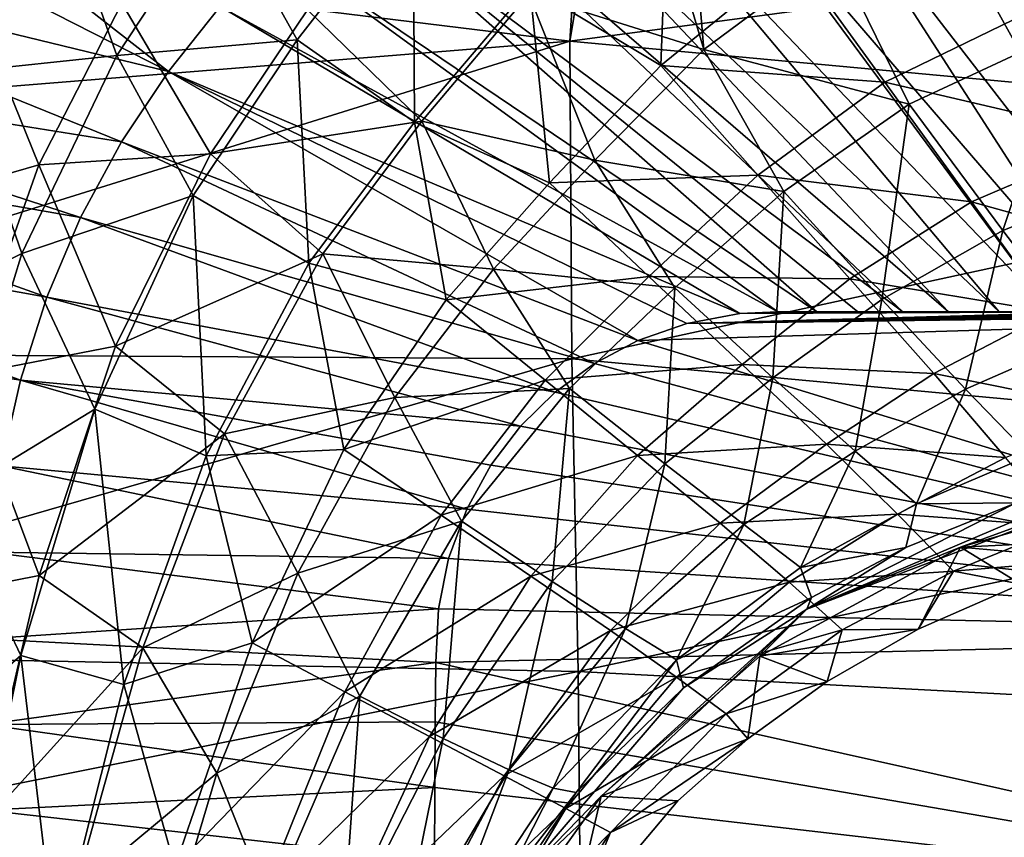
# Model space of a CAD drawing. Units: millimetres. Extents: x -184 to 184, y -434 to 37.
# Drawn here: x -140 to -53, y -120 to -47 of the extents above; entities that cross this region are included whole.
import ezdxf

# ---------------------------------------------------------------- set-up
doc = ezdxf.new("R2010")
doc.units = ezdxf.units.MM
doc.header["$LTSCALE"] = 65.185185
for name, color, linetype in [('130', 7, 'CONTINUOUS'), ('131', 7, 'CONTINUOUS'), ('134', 7, 'CONTINUOUS'), ('185', 7, 'CONTINUOUS'), ('187', 7, 'CONTINUOUS'), ('192', 7, 'CONTINUOUS'), ('55', 7, 'CONTINUOUS')]:
    doc.layers.add(name, color=color, linetype=linetype)

msp = doc.modelspace()

# ---------------------------------------------------------------- linework, layer by layer
at = {"layer": '130', "linetype": 'Continuous'}
for points in [[(-36.219, -86.345, -3.095), (-56.579, -93.792, -3.5), (-70.21, -99.295, -3.095), (-36.219, -86.345, -3.095)], [(-36.219, -86.345, -3.095), (-70.21, -99.295, -3.095), (-40.133, -86.475, -1.984), (-36.219, -86.345, -3.095)], [(-40.133, -86.475, -1.984), (-70.21, -99.295, -3.095), (-51.63, -89.842, -1.994), (-40.133, -86.475, -1.984)], [(-32.536, -86.841, -3.5), (-56.579, -93.792, -3.5), (-36.219, -86.345, -3.095), (-32.536, -86.841, -3.5)], [(-51.63, -89.842, -1.994), (-70.21, -99.295, -3.095), (-61.424, -93.816, -2.057), (-51.63, -89.842, -1.994)], [(-56.579, -93.792, -3.5), (-74.395, -103.46, -3.5), (-70.21, -99.295, -3.095), (-56.579, -93.792, -3.5)], [(-61.424, -93.816, -2.057), (-70.21, -99.295, -3.095), (-69.814, -98.257, -2.142), (-61.424, -93.816, -2.057)], [(-69.814, -98.257, -2.142), (-70.21, -99.295, -3.095), (-81.142, -106.264, -2.217), (-69.814, -98.257, -2.142)], [(-70.21, -99.295, -3.095), (-88.454, -115.878, -3.5), (-96.599, -124.253, -3.095), (-70.21, -99.295, -3.095)], [(-70.21, -99.295, -3.095), (-96.599, -124.253, -3.095), (-81.142, -106.264, -2.217), (-70.21, -99.295, -3.095)], [(-74.395, -103.46, -3.5), (-88.454, -115.878, -3.5), (-70.21, -99.295, -3.095), (-74.395, -103.46, -3.5)], [(-81.142, -106.264, -2.217), (-96.599, -124.253, -3.095), (-90.68, -115.552, -2.215), (-81.142, -106.264, -2.217)], [(-88.454, -115.878, -3.5), (-99.903, -131.829, -3.5), (-96.599, -124.253, -3.095), (-88.454, -115.878, -3.5)], [(-90.68, -115.552, -2.215), (-96.599, -124.253, -3.095), (-97.136, -123.853, -2.196), (-90.68, -115.552, -2.215)]]:
    msp.add_3dface(points, dxfattribs=at)
at = {"layer": '131', "linetype": 'Continuous'}
for points in [[(-84.045, -33.695, 20.865), (-79.356, -49.607, 17.756), (-94.884, -44.703, 18.725), (-84.045, -33.695, 20.865)], [(-80.692, -33.646, 20.835), (-79.356, -49.607, 17.756), (-84.045, -33.695, 20.865), (-80.692, -33.646, 20.835)], [(-67.74, -40.979, 19.172), (-79.356, -49.607, 17.756), (-80.692, -33.646, 20.835), (-67.74, -40.979, 19.172)], [(-67.74, -40.979, 19.172), (-51.25, -33.406, 20.348), (-46.901, -47.825, 17.34), (-67.74, -40.979, 19.172)], [(-79.356, -49.607, 17.756), (-67.74, -40.979, 19.172), (-61.122, -54.473, 16.31), (-79.356, -49.607, 17.756)], [(-67.74, -40.979, 19.172), (-46.901, -47.825, 17.34), (-61.122, -54.473, 16.31), (-67.74, -40.979, 19.172)], [(-152.801, -64.006, 13.351), (-145.011, -43.425, 16.975), (-138.359, -59.849, 14.522), (-152.801, -64.006, 13.351)], [(-138.359, -59.849, 14.522), (-145.011, -43.425, 16.975), (-130.981, -45.481, 17.343), (-138.359, -59.849, 14.522)], [(-94.884, -44.703, 18.725), (-104.368, -55.973, 16.528), (-114.514, -46.097, 17.986), (-94.884, -44.703, 18.725)], [(-94.884, -44.703, 18.725), (-89.01, -59.443, 15.971), (-104.368, -55.973, 16.528), (-94.884, -44.703, 18.725)], [(-79.356, -49.607, 17.756), (-89.01, -59.443, 15.971), (-94.884, -44.703, 18.725), (-79.356, -49.607, 17.756)], [(-138.359, -59.849, 14.522), (-130.981, -45.481, 17.343), (-123.137, -58.883, 15.412), (-138.359, -59.849, 14.522)], [(-130.981, -45.481, 17.343), (-114.514, -46.097, 17.986), (-123.137, -58.883, 15.412), (-130.981, -45.481, 17.343)], [(-114.514, -46.097, 17.986), (-104.368, -55.973, 16.528), (-123.137, -58.883, 15.412), (-114.514, -46.097, 17.986)], [(-46.901, -47.825, 17.34), (-52.835, -65.663, 13.432), (-61.122, -54.473, 16.31), (-46.901, -47.825, 17.34)], [(-39.824, -60.567, 14.33), (-52.835, -65.663, 13.432), (-46.901, -47.825, 17.34), (-39.824, -60.567, 14.33)], [(-89.01, -59.443, 15.971), (-79.356, -49.607, 17.756), (-72.246, -62.221, 15.003), (-89.01, -59.443, 15.971)], [(-79.356, -49.607, 17.756), (-61.122, -54.473, 16.31), (-72.246, -62.221, 15.003), (-79.356, -49.607, 17.756)], [(-61.122, -54.473, 16.31), (-63.565, -71.793, 12.272), (-72.246, -62.221, 15.003), (-61.122, -54.473, 16.31)], [(-52.835, -65.663, 13.432), (-63.565, -71.793, 12.272), (-61.122, -54.473, 16.31), (-52.835, -65.663, 13.432)], [(-104.368, -55.973, 16.528), (-113.149, -67.748, 14.447), (-123.137, -58.883, 15.412), (-104.368, -55.973, 16.528)], [(-104.368, -55.973, 16.528), (-98.003, -69.109, 14.303), (-113.149, -67.748, 14.447), (-104.368, -55.973, 16.528)], [(-89.01, -59.443, 15.971), (-98.003, -69.109, 14.303), (-104.368, -55.973, 16.528), (-89.01, -59.443, 15.971)], [(-138.359, -59.849, 14.522), (-123.137, -58.883, 15.412), (-131.55, -75.955, 12.873), (-138.359, -59.849, 14.522)], [(-123.137, -58.883, 15.412), (-113.149, -67.748, 14.447), (-131.55, -75.955, 12.873), (-123.137, -58.883, 15.412)], [(-144.982, -78.552, 12.207), (-152.801, -64.006, 13.351), (-138.359, -59.849, 14.522), (-144.982, -78.552, 12.207)], [(-144.982, -78.552, 12.207), (-138.359, -59.849, 14.522), (-131.55, -75.955, 12.873), (-144.982, -78.552, 12.207)], [(-98.003, -69.109, 14.303), (-89.01, -59.443, 15.971), (-81.931, -70.775, 13.476), (-98.003, -69.109, 14.303)], [(-89.01, -59.443, 15.971), (-72.246, -62.221, 15.003), (-81.931, -70.775, 13.476), (-89.01, -59.443, 15.971)], [(-39.824, -60.567, 14.33), (-45.603, -75.132, 9.961), (-52.835, -65.663, 13.432), (-39.824, -60.567, 14.33)], [(-72.246, -62.221, 15.003), (-73.231, -78.76, 10.911), (-81.931, -70.775, 13.476), (-72.246, -62.221, 15.003)], [(-63.565, -71.793, 12.272), (-73.231, -78.76, 10.911), (-72.246, -62.221, 15.003), (-63.565, -71.793, 12.272)], [(-52.835, -65.663, 13.432), (-56.142, -79.764, 8.936), (-63.565, -71.793, 12.272), (-52.835, -65.663, 13.432)], [(-45.603, -75.132, 9.961), (-56.142, -79.764, 8.936), (-52.835, -65.663, 13.432), (-45.603, -75.132, 9.961)], [(-113.149, -67.748, 14.447), (-121.879, -83.727, 12.362), (-131.55, -75.955, 12.873), (-113.149, -67.748, 14.447)], [(-113.149, -67.748, 14.447), (-106.777, -80.497, 12.606), (-121.879, -83.727, 12.362), (-113.149, -67.748, 14.447)], [(-98.003, -69.109, 14.303), (-106.777, -80.497, 12.606), (-113.149, -67.748, 14.447), (-98.003, -69.109, 14.303)], [(-106.777, -80.497, 12.606), (-98.003, -69.109, 14.303), (-91.285, -79.691, 12.014), (-106.777, -80.497, 12.606)], [(-98.003, -69.109, 14.303), (-81.931, -70.775, 13.476), (-91.285, -79.691, 12.014), (-98.003, -69.109, 14.303)], [(-81.931, -70.775, 13.476), (-82.811, -86.4, 9.574), (-91.285, -79.691, 12.014), (-81.931, -70.775, 13.476)], [(-73.231, -78.76, 10.911), (-82.811, -86.4, 9.574), (-81.931, -70.775, 13.476), (-73.231, -78.76, 10.911)], [(-63.565, -71.793, 12.272), (-65.912, -85.266, 7.731), (-73.231, -78.76, 10.911), (-63.565, -71.793, 12.272)], [(-56.142, -79.764, 8.936), (-65.912, -85.266, 7.731), (-63.565, -71.793, 12.272), (-56.142, -79.764, 8.936)], [(-144.982, -78.552, 12.207), (-131.55, -75.955, 12.873), (-138.321, -96.306, 11.346), (-144.982, -78.552, 12.207)], [(-131.55, -75.955, 12.873), (-121.879, -83.727, 12.362), (-138.321, -96.306, 11.346), (-131.55, -75.955, 12.873)], [(-45.603, -75.132, 9.961), (-50.426, -85.654, 4.343), (-56.142, -79.764, 8.936), (-45.603, -75.132, 9.961)], [(-149.729, -98.542, 11.037), (-144.982, -78.552, 12.207), (-138.321, -96.306, 11.346), (-149.729, -98.542, 11.037)], [(-73.231, -78.76, 10.911), (-75.806, -91.787, 6.493), (-82.811, -86.4, 9.574), (-73.231, -78.76, 10.911)], [(-65.912, -85.266, 7.731), (-75.806, -91.787, 6.493), (-73.231, -78.76, 10.911), (-65.912, -85.266, 7.731)], [(-106.777, -80.497, 12.606), (-91.285, -79.691, 12.014), (-100.855, -91.491, 10.455), (-106.777, -80.497, 12.606)], [(-91.285, -79.691, 12.014), (-92.807, -96.823, 8.155), (-100.855, -91.491, 10.455), (-91.285, -79.691, 12.014)], [(-82.811, -86.4, 9.574), (-92.807, -96.823, 8.155), (-91.285, -79.691, 12.014), (-82.811, -86.4, 9.574)], [(-56.142, -79.764, 8.936), (-60.483, -89.952, 3.462), (-65.912, -85.266, 7.731), (-56.142, -79.764, 8.936)], [(-50.426, -85.654, 4.343), (-60.483, -89.952, 3.462), (-56.142, -79.764, 8.936), (-50.426, -85.654, 4.343)], [(-106.777, -80.497, 12.606), (-115.365, -96.095, 11.077), (-121.879, -83.727, 12.362), (-106.777, -80.497, 12.606)], [(-115.365, -96.095, 11.077), (-106.777, -80.497, 12.606), (-100.855, -91.491, 10.455), (-115.365, -96.095, 11.077)], [(-121.879, -83.727, 12.362), (-129.139, -102.727, 11.12), (-138.321, -96.306, 11.346), (-121.879, -83.727, 12.362)], [(-121.879, -83.727, 12.362), (-115.365, -96.095, 11.077), (-129.139, -102.727, 11.12), (-121.879, -83.727, 12.362)], [(-65.912, -85.266, 7.731), (-70.785, -95.587, 2.469), (-75.806, -91.787, 6.493), (-65.912, -85.266, 7.731)], [(-60.483, -89.952, 3.462), (-70.785, -95.587, 2.469), (-65.912, -85.266, 7.731), (-60.483, -89.952, 3.462)], [(-82.811, -86.4, 9.574), (-86.291, -101.002, 5.203), (-92.807, -96.823, 8.155), (-82.811, -86.4, 9.574)], [(-75.806, -91.787, 6.493), (-86.291, -101.002, 5.203), (-82.811, -86.4, 9.574), (-75.806, -91.787, 6.493)], [(-50.426, -85.654, 4.343), (-51.63, -89.842, -1.994), (-60.483, -89.952, 3.462), (-50.426, -85.654, 4.343)], [(-60.483, -89.952, 3.462), (-61.424, -93.816, -2.057), (-70.785, -95.587, 2.469), (-60.483, -89.952, 3.462)], [(-51.63, -89.842, -1.994), (-61.424, -93.816, -2.057), (-60.483, -89.952, 3.462), (-51.63, -89.842, -1.994)], [(-115.365, -96.095, 11.077), (-100.855, -91.491, 10.455), (-109.878, -107.011, 9.27), (-115.365, -96.095, 11.077)], [(-100.855, -91.491, 10.455), (-102.476, -110.765, 7.065), (-109.878, -107.011, 9.27), (-100.855, -91.491, 10.455)], [(-92.807, -96.823, 8.155), (-102.476, -110.765, 7.065), (-100.855, -91.491, 10.455), (-92.807, -96.823, 8.155)], [(-75.806, -91.787, 6.493), (-81.764, -103.778, 1.492), (-86.291, -101.002, 5.203), (-75.806, -91.787, 6.493)], [(-70.785, -95.587, 2.469), (-81.764, -103.778, 1.492), (-75.806, -91.787, 6.493), (-70.785, -95.587, 2.469)], [(-61.424, -93.816, -2.057), (-69.814, -98.257, -2.142), (-70.785, -95.587, 2.469), (-61.424, -93.816, -2.057)], [(-115.365, -96.095, 11.077), (-122.57, -113.86, 10.228), (-129.139, -102.727, 11.12), (-115.365, -96.095, 11.077)], [(-122.57, -113.86, 10.228), (-115.365, -96.095, 11.077), (-109.878, -107.011, 9.27), (-122.57, -113.86, 10.228)], [(-70.785, -95.587, 2.469), (-69.814, -98.257, -2.142), (-81.764, -103.778, 1.492), (-70.785, -95.587, 2.469)], [(-149.729, -98.542, 11.037), (-138.321, -96.306, 11.346), (-143.55, -118.657, 10.767), (-149.729, -98.542, 11.037)], [(-138.321, -96.306, 11.346), (-129.139, -102.727, 11.12), (-143.55, -118.657, 10.767), (-138.321, -96.306, 11.346)], [(-92.807, -96.823, 8.155), (-96.63, -113.555, 4.241), (-102.476, -110.765, 7.065), (-92.807, -96.823, 8.155)], [(-86.291, -101.002, 5.203), (-96.63, -113.555, 4.241), (-92.807, -96.823, 8.155), (-86.291, -101.002, 5.203)], [(-69.814, -98.257, -2.142), (-81.142, -106.264, -2.217), (-81.764, -103.778, 1.492), (-69.814, -98.257, -2.142)], [(-86.291, -101.002, 5.203), (-92.729, -115.181, 0.872), (-96.63, -113.555, 4.241), (-86.291, -101.002, 5.203)], [(-81.764, -103.778, 1.492), (-92.729, -115.181, 0.872), (-86.291, -101.002, 5.203), (-81.764, -103.778, 1.492)], [(-129.139, -102.727, 11.12), (-135.188, -124.354, 10.577), (-143.55, -118.657, 10.767), (-129.139, -102.727, 11.12)], [(-129.139, -102.727, 11.12), (-122.57, -113.86, 10.228), (-135.188, -124.354, 10.577), (-129.139, -102.727, 11.12)], [(-81.764, -103.778, 1.492), (-90.68, -115.552, -2.215), (-92.729, -115.181, 0.872), (-81.764, -103.778, 1.492)], [(-81.142, -106.264, -2.217), (-90.68, -115.552, -2.215), (-81.764, -103.778, 1.492), (-81.142, -106.264, -2.217)], [(-122.57, -113.86, 10.228), (-109.878, -107.011, 9.27), (-117.891, -125.568, 8.588), (-122.57, -113.86, 10.228)], [(-109.878, -107.011, 9.27), (-111.389, -128.202, 6.416), (-117.891, -125.568, 8.588), (-109.878, -107.011, 9.27)], [(-102.476, -110.765, 7.065), (-111.389, -128.202, 6.416), (-109.878, -107.011, 9.27), (-102.476, -110.765, 7.065)], [(-102.476, -110.765, 7.065), (-106.423, -130.116, 3.683), (-111.389, -128.202, 6.416), (-102.476, -110.765, 7.065)], [(-96.63, -113.555, 4.241), (-106.423, -130.116, 3.683), (-102.476, -110.765, 7.065), (-96.63, -113.555, 4.241)], [(-96.63, -113.555, 4.241), (-103.321, -131.162, 0.59), (-106.423, -130.116, 3.683), (-96.63, -113.555, 4.241)], [(-92.729, -115.181, 0.872), (-103.321, -131.162, 0.59), (-96.63, -113.555, 4.241), (-92.729, -115.181, 0.872)], [(-122.57, -113.86, 10.228), (-129.013, -135.517, 9.762), (-135.188, -124.354, 10.577), (-122.57, -113.86, 10.228)], [(-129.013, -135.517, 9.762), (-122.57, -113.86, 10.228), (-117.891, -125.568, 8.588), (-129.013, -135.517, 9.762)], [(-92.729, -115.181, 0.872), (-97.136, -123.853, -2.196), (-103.321, -131.162, 0.59), (-92.729, -115.181, 0.872)], [(-90.68, -115.552, -2.215), (-97.136, -123.853, -2.196), (-92.729, -115.181, 0.872), (-90.68, -115.552, -2.215)], [(-143.55, -118.657, 10.767), (-135.188, -124.354, 10.577), (-147.522, -144.655, 10.673), (-143.55, -118.657, 10.767)]]:
    msp.add_3dface(points, dxfattribs=at)
at = {"layer": '134', "linetype": 'Continuous'}
for points in [[(-94.78, -44.009, 25.477), (-83.179, -51.037, 24.145), (-82.446, -32.044, 27.791), (-94.78, -44.009, 25.477)], [(-83.179, -51.037, 24.145), (-71.341, -41.373, 25.803), (-82.446, -32.044, 27.791), (-83.179, -51.037, 24.145)], [(-145.455, -51.615, 22.054), (-136.78, -35.077, 25.837), (-149.795, -33.871, 25.358), (-145.455, -51.615, 22.054)], [(-145.455, -51.615, 22.054), (-131.43, -50.154, 23.071), (-136.78, -35.077, 25.837), (-145.455, -51.615, 22.054)], [(-131.43, -50.154, 23.071), (-122.348, -36.357, 26.243), (-136.78, -35.077, 25.837), (-131.43, -50.154, 23.071)], [(-115.445, -48.764, 24.07), (-105.146, -35.532, 26.969), (-122.348, -36.357, 26.243), (-115.445, -48.764, 24.07)], [(-115.445, -48.764, 24.07), (-105.021, -56.064, 23.098), (-105.146, -35.532, 26.969), (-115.445, -48.764, 24.07)], [(-105.021, -56.064, 23.098), (-94.78, -44.009, 25.477), (-105.146, -35.532, 26.969), (-105.021, -56.064, 23.098)], [(-131.43, -50.154, 23.071), (-115.445, -48.764, 24.07), (-122.348, -36.357, 26.243), (-131.43, -50.154, 23.071)], [(-83.179, -51.037, 24.145), (-63.295, -52.519, 23.422), (-71.341, -41.373, 25.803), (-83.179, -51.037, 24.145)], [(-63.295, -52.519, 23.422), (-48.802, -45.466, 24.503), (-71.341, -41.373, 25.803), (-63.295, -52.519, 23.422)], [(-105.021, -56.064, 23.098), (-93.036, -61.432, 22.247), (-94.78, -44.009, 25.477), (-105.021, -56.064, 23.098)], [(-93.036, -61.432, 22.247), (-83.179, -51.037, 24.145), (-94.78, -44.009, 25.477), (-93.036, -61.432, 22.247)], [(-63.295, -52.519, 23.422), (-42.266, -57.429, 21.81), (-48.802, -45.466, 24.503), (-63.295, -52.519, 23.422)], [(-124.666, -62.578, 21.359), (-115.445, -48.764, 24.07), (-131.43, -50.154, 23.071), (-124.666, -62.578, 21.359)], [(-124.666, -62.578, 21.359), (-114.404, -68.566, 20.868), (-115.445, -48.764, 24.07), (-124.666, -62.578, 21.359)], [(-114.404, -68.566, 20.868), (-105.021, -56.064, 23.098), (-115.445, -48.764, 24.07), (-114.404, -68.566, 20.868)], [(-139.864, -67.723, 19.983), (-131.43, -50.154, 23.071), (-145.455, -51.615, 22.054), (-139.864, -67.723, 19.983)], [(-139.864, -67.723, 19.983), (-124.666, -62.578, 21.359), (-131.43, -50.154, 23.071), (-139.864, -67.723, 19.983)], [(-93.036, -61.432, 22.247), (-74.563, -60.767, 22.044), (-83.179, -51.037, 24.145), (-93.036, -61.432, 22.247)], [(-74.563, -60.767, 22.044), (-63.295, -52.519, 23.422), (-83.179, -51.037, 24.145), (-74.563, -60.767, 22.044)], [(-153.037, -74.214, 18.834), (-139.864, -67.723, 19.983), (-145.455, -51.615, 22.054), (-153.037, -74.214, 18.834)], [(-74.563, -60.767, 22.044), (-55.604, -63.143, 20.858), (-63.295, -52.519, 23.422), (-74.563, -60.767, 22.044)], [(-55.604, -63.143, 20.858), (-42.266, -57.429, 21.81), (-63.295, -52.519, 23.422), (-55.604, -63.143, 20.858)], [(-114.404, -68.566, 20.868), (-102.225, -71.816, 20.484), (-105.021, -56.064, 23.098), (-114.404, -68.566, 20.868)], [(-102.225, -71.816, 20.484), (-93.036, -61.432, 22.247), (-105.021, -56.064, 23.098), (-102.225, -71.816, 20.484)], [(-55.604, -63.143, 20.858), (-36.169, -68.553, 18.761), (-42.266, -57.429, 21.81), (-55.604, -63.143, 20.858)], [(-84.22, -69.762, 20.447), (-74.563, -60.767, 22.044), (-93.036, -61.432, 22.247), (-84.22, -69.762, 20.447)], [(-84.22, -69.762, 20.447), (-66.398, -69.961, 19.628), (-74.563, -60.767, 22.044), (-84.22, -69.762, 20.447)], [(-66.398, -69.961, 19.628), (-55.604, -63.143, 20.858), (-74.563, -60.767, 22.044), (-66.398, -69.961, 19.628)], [(-102.225, -71.816, 20.484), (-84.22, -69.762, 20.447), (-93.036, -61.432, 22.247), (-102.225, -71.816, 20.484)], [(-133.375, -81.536, 18.849), (-124.666, -62.578, 21.359), (-139.864, -67.723, 19.983), (-133.375, -81.536, 18.849)], [(-133.375, -81.536, 18.849), (-123.501, -85.681, 18.702), (-124.666, -62.578, 21.359), (-133.375, -81.536, 18.849)], [(-123.501, -85.681, 18.702), (-114.404, -68.566, 20.868), (-124.666, -62.578, 21.359), (-123.501, -85.681, 18.702)], [(-66.398, -69.961, 19.628), (-48.51, -72.939, 17.894), (-55.604, -63.143, 20.858), (-66.398, -69.961, 19.628)], [(-48.51, -72.939, 17.894), (-36.169, -68.553, 18.761), (-55.604, -63.143, 20.858), (-48.51, -72.939, 17.894)], [(-146.549, -89.56, 17.976), (-139.864, -67.723, 19.983), (-153.037, -74.214, 18.834), (-146.549, -89.56, 17.976)], [(-146.549, -89.56, 17.976), (-133.375, -81.536, 18.849), (-139.864, -67.723, 19.983), (-146.549, -89.56, 17.976)], [(-123.501, -85.681, 18.702), (-111.285, -85.105, 18.657), (-114.404, -68.566, 20.868), (-123.501, -85.681, 18.702)], [(-111.285, -85.105, 18.657), (-102.225, -71.816, 20.484), (-114.404, -68.566, 20.868), (-111.285, -85.105, 18.657)], [(-93.426, -78.974, 18.94), (-84.22, -69.762, 20.447), (-102.225, -71.816, 20.484), (-93.426, -78.974, 18.94)], [(-93.426, -78.974, 18.94), (-75.941, -77.57, 18.195), (-84.22, -69.762, 20.447), (-93.426, -78.974, 18.94)], [(-75.941, -77.57, 18.195), (-66.398, -69.961, 19.628), (-84.22, -69.762, 20.447), (-75.941, -77.57, 18.195)], [(-75.941, -77.57, 18.195), (-58.952, -78.364, 16.748), (-66.398, -69.961, 19.628), (-75.941, -77.57, 18.195)], [(-58.952, -78.364, 16.748), (-48.51, -72.939, 17.894), (-66.398, -69.961, 19.628), (-58.952, -78.364, 16.748)], [(-111.285, -85.105, 18.657), (-93.426, -78.974, 18.94), (-102.225, -71.816, 20.484), (-111.285, -85.105, 18.657)], [(-58.952, -78.364, 16.748), (-42.35, -81.714, 13.72), (-48.51, -72.939, 17.894), (-58.952, -78.364, 16.748)], [(-85.232, -85.645, 16.814), (-75.941, -77.57, 18.195), (-93.426, -78.974, 18.94), (-85.232, -85.645, 16.814)], [(-85.232, -85.645, 16.814), (-68.466, -84.646, 15.403), (-75.941, -77.57, 18.195), (-85.232, -85.645, 16.814)], [(-68.466, -84.646, 15.403), (-58.952, -78.364, 16.748), (-75.941, -77.57, 18.195), (-68.466, -84.646, 15.403)], [(-68.466, -84.646, 15.403), (-52.591, -85.832, 12.716), (-58.952, -78.364, 16.748), (-68.466, -84.646, 15.403)], [(-52.591, -85.832, 12.716), (-42.35, -81.714, 13.72), (-58.952, -78.364, 16.748), (-52.591, -85.832, 12.716)], [(-102.667, -90.944, 17.351), (-93.426, -78.974, 18.94), (-111.285, -85.105, 18.657), (-102.667, -90.944, 17.351)], [(-102.667, -90.944, 17.351), (-85.232, -85.645, 16.814), (-93.426, -78.974, 18.94), (-102.667, -90.944, 17.351)], [(-139.945, -103.396, 17.58), (-133.375, -81.536, 18.849), (-146.549, -89.56, 17.976), (-139.945, -103.396, 17.58)], [(-139.945, -103.396, 17.58), (-130.801, -105.98, 17.512), (-133.375, -81.536, 18.849), (-139.945, -103.396, 17.58)], [(-130.801, -105.98, 17.512), (-123.501, -85.681, 18.702), (-133.375, -81.536, 18.849), (-130.801, -105.98, 17.512)], [(-77.899, -91.659, 14.073), (-68.466, -84.646, 15.403), (-85.232, -85.645, 16.814), (-77.899, -91.659, 14.073)], [(-77.899, -91.659, 14.073), (-62.168, -90.863, 11.507), (-68.466, -84.646, 15.403), (-77.899, -91.659, 14.073)], [(-62.168, -90.863, 11.507), (-52.591, -85.832, 12.716), (-68.466, -84.646, 15.403), (-62.168, -90.863, 11.507)], [(-119.433, -102.288, 17.323), (-111.285, -85.105, 18.657), (-123.501, -85.681, 18.702), (-119.433, -102.288, 17.323)], [(-119.433, -102.288, 17.323), (-102.667, -90.944, 17.351), (-111.285, -85.105, 18.657), (-119.433, -102.288, 17.323)], [(-130.801, -105.98, 17.512), (-119.433, -102.288, 17.323), (-123.501, -85.681, 18.702), (-130.801, -105.98, 17.512)], [(-94.706, -96.349, 15.36), (-85.232, -85.645, 16.814), (-102.667, -90.944, 17.351), (-94.706, -96.349, 15.36)], [(-94.706, -96.349, 15.36), (-77.899, -91.659, 14.073), (-85.232, -85.645, 16.814), (-94.706, -96.349, 15.36)], [(-62.168, -90.863, 11.507), (-47.437, -91.955, 6.32), (-52.591, -85.832, 12.716), (-62.168, -90.863, 11.507)], [(-151.224, -113.216, 17.234), (-139.945, -103.396, 17.58), (-146.549, -89.56, 17.976), (-151.224, -113.216, 17.234)], [(-111.213, -106.616, 16.14), (-102.667, -90.944, 17.351), (-119.433, -102.288, 17.323), (-111.213, -106.616, 16.14)], [(-111.213, -106.616, 16.14), (-94.706, -96.349, 15.36), (-102.667, -90.944, 17.351), (-111.213, -106.616, 16.14)], [(-87.636, -101.188, 12.689), (-77.899, -91.659, 14.073), (-94.706, -96.349, 15.36), (-87.636, -101.188, 12.689)], [(-87.636, -101.188, 12.689), (-71.78, -96.892, 10.274), (-77.899, -91.659, 14.073), (-87.636, -101.188, 12.689)], [(-71.78, -96.892, 10.274), (-62.168, -90.863, 11.507), (-77.899, -91.659, 14.073), (-71.78, -96.892, 10.274)], [(-71.78, -96.892, 10.274), (-57.208, -95.92, 5.505), (-62.168, -90.863, 11.507), (-71.78, -96.892, 10.274)], [(-57.208, -95.92, 5.505), (-47.437, -91.955, 6.32), (-62.168, -90.863, 11.507), (-57.208, -95.92, 5.505)], [(-57.208, -95.92, 5.505), (-44.614, -94.862, -3.5), (-47.437, -91.955, 6.32), (-57.208, -95.92, 5.505)], [(-51.219, -97.077, -3.5), (-44.614, -94.862, -3.5), (-57.208, -95.92, 5.505), (-51.219, -97.077, -3.5)], [(-67.082, -101.112, 4.645), (-57.208, -95.92, 5.505), (-71.78, -96.892, 10.274), (-67.082, -101.112, 4.645)], [(-67.082, -101.112, 4.645), (-60.328, -101.075, -3.5), (-57.208, -95.92, 5.505), (-67.082, -101.112, 4.645)], [(-60.328, -101.075, -3.5), (-51.219, -97.077, -3.5), (-57.208, -95.92, 5.505), (-60.328, -101.075, -3.5)], [(-103.684, -110.581, 14.21), (-94.706, -96.349, 15.36), (-111.213, -106.616, 16.14), (-103.684, -110.581, 14.21)], [(-103.684, -110.581, 14.21), (-87.636, -101.188, 12.689), (-94.706, -96.349, 15.36), (-103.684, -110.581, 14.21)], [(-81.78, -105.329, 9.006), (-71.78, -96.892, 10.274), (-87.636, -101.188, 12.689), (-81.78, -105.329, 9.006)], [(-81.78, -105.329, 9.006), (-67.082, -101.112, 4.645), (-71.78, -96.892, 10.274), (-81.78, -105.329, 9.006)], [(-97.053, -114.078, 11.558), (-87.636, -101.188, 12.689), (-103.684, -110.581, 14.21), (-97.053, -114.078, 11.558)], [(-97.053, -114.078, 11.558), (-81.78, -105.329, 9.006), (-87.636, -101.188, 12.689), (-97.053, -114.078, 11.558)], [(-77.382, -108.586, 3.761), (-67.082, -101.112, 4.645), (-81.78, -105.329, 9.006), (-77.382, -108.586, 3.761)], [(-77.382, -108.586, 3.761), (-68.407, -105.722, -3.5), (-67.082, -101.112, 4.645), (-77.382, -108.586, 3.761)], [(-68.407, -105.722, -3.5), (-60.328, -101.075, -3.5), (-67.082, -101.112, 4.645), (-68.407, -105.722, -3.5)], [(-126.283, -122.171, 16.631), (-119.433, -102.288, 17.323), (-130.801, -105.98, 17.512), (-126.283, -122.171, 16.631)], [(-126.283, -122.171, 16.631), (-111.213, -106.616, 16.14), (-119.433, -102.288, 17.323), (-126.283, -122.171, 16.631)], [(-145.072, -128.483, 17.194), (-139.945, -103.396, 17.58), (-151.224, -113.216, 17.234), (-145.072, -128.483, 17.194)], [(-145.072, -128.483, 17.194), (-136.825, -129.838, 17.033), (-139.945, -103.396, 17.58), (-145.072, -128.483, 17.194)], [(-136.825, -129.838, 17.033), (-130.801, -105.98, 17.512), (-139.945, -103.396, 17.58), (-136.825, -129.838, 17.033)], [(-91.603, -116.975, 7.943), (-81.78, -105.329, 9.006), (-97.053, -114.078, 11.558), (-91.603, -116.975, 7.943)], [(-91.603, -116.975, 7.943), (-77.382, -108.586, 3.761), (-81.78, -105.329, 9.006), (-91.603, -116.975, 7.943)], [(-136.825, -129.838, 17.033), (-126.283, -122.171, 16.631), (-130.801, -105.98, 17.512), (-136.825, -129.838, 17.033)], [(-75.451, -110.801, -3.5), (-68.407, -105.722, -3.5), (-77.382, -108.586, 3.761), (-75.451, -110.801, -3.5)], [(-118.705, -125.321, 15.427), (-111.213, -106.616, 16.14), (-126.283, -122.171, 16.631), (-118.705, -125.321, 15.427)], [(-118.705, -125.321, 15.427), (-103.684, -110.581, 14.21), (-111.213, -106.616, 16.14), (-118.705, -125.321, 15.427)], [(-87.619, -119.119, 3.004), (-77.382, -108.586, 3.761), (-91.603, -116.975, 7.943), (-87.619, -119.119, 3.004)], [(-87.619, -119.119, 3.004), (-75.451, -110.801, -3.5), (-77.382, -108.586, 3.761), (-87.619, -119.119, 3.004)], [(-111.831, -128.19, 13.472), (-103.684, -110.581, 14.21), (-118.705, -125.321, 15.427), (-111.831, -128.19, 13.472)], [(-111.831, -128.19, 13.472), (-97.053, -114.078, 11.558), (-103.684, -110.581, 14.21), (-111.831, -128.19, 13.472)], [(-81.646, -116.298, -3.5), (-75.451, -110.801, -3.5), (-87.619, -119.119, 3.004), (-81.646, -116.298, -3.5)], [(-105.845, -130.696, 10.782), (-97.053, -114.078, 11.558), (-111.831, -128.19, 13.472), (-105.845, -130.696, 10.782)], [(-105.845, -130.696, 10.782), (-91.603, -116.975, 7.943), (-97.053, -114.078, 11.558), (-105.845, -130.696, 10.782)], [(-100.987, -132.719, 7.186), (-91.603, -116.975, 7.943), (-105.845, -130.696, 10.782), (-100.987, -132.719, 7.186)], [(-100.987, -132.719, 7.186), (-87.619, -119.119, 3.004), (-91.603, -116.975, 7.943), (-100.987, -132.719, 7.186)], [(-91.22, -127.655, -3.5), (-81.646, -116.298, -3.5), (-87.619, -119.119, 3.004), (-91.22, -127.655, -3.5)], [(-97.577, -134.137, 2.448), (-87.619, -119.119, 3.004), (-100.987, -132.719, 7.186), (-97.577, -134.137, 2.448)], [(-97.577, -134.137, 2.448), (-91.22, -127.655, -3.5), (-87.619, -119.119, 3.004), (-97.577, -134.137, 2.448)]]:
    msp.add_3dface(points, dxfattribs=at)
at = {"layer": '185', "linetype": 'Continuous'}
for points in [[(0, -72.87, 27.701), (0, -101.525, 26.338), (-85.204, -75.442, 27.288), (0, -72.87, 27.701)], [(-80.868, -73.919, 27.424), (0, -72.87, 27.701), (-85.204, -75.442, 27.288), (-80.868, -73.919, 27.424)], [(-4.529, -72.87, 27.701), (0, -72.87, 27.701), (-80.868, -73.919, 27.424), (-4.529, -72.87, 27.701)], [(-9.043, -72.87, 27.699), (-4.529, -72.87, 27.701), (-80.868, -73.919, 27.424), (-9.043, -72.87, 27.699)], [(-13.393, -72.871, 27.697), (-9.043, -72.87, 27.699), (-80.868, -73.919, 27.424), (-13.393, -72.871, 27.697)], [(-17.325, -72.872, 27.695), (-13.393, -72.871, 27.697), (-80.868, -73.919, 27.424), (-17.325, -72.872, 27.695)], [(-21.291, -72.874, 27.691), (-17.325, -72.872, 27.695), (-80.868, -73.919, 27.424), (-21.291, -72.874, 27.691)], [(-25.929, -72.875, 27.686), (-21.291, -72.874, 27.691), (-80.868, -73.919, 27.424), (-25.929, -72.875, 27.686)], [(-30.297, -72.877, 27.68), (-25.929, -72.875, 27.686), (-80.868, -73.919, 27.424), (-30.297, -72.877, 27.68)], [(-34.568, -72.879, 27.673), (-30.297, -72.877, 27.68), (-80.868, -73.919, 27.424), (-34.568, -72.879, 27.673)], [(-38.491, -72.881, 27.665), (-34.568, -72.879, 27.673), (-80.868, -73.919, 27.424), (-38.491, -72.881, 27.665)], [(-43.669, -72.883, 27.653), (-38.491, -72.881, 27.665), (-80.868, -73.919, 27.424), (-43.669, -72.883, 27.653)], [(-76.171, -73.058, 27.514), (-43.669, -72.883, 27.653), (-80.868, -73.919, 27.424), (-76.171, -73.058, 27.514)], [(-48.532, -72.886, 27.64), (-43.669, -72.883, 27.653), (-76.171, -73.058, 27.514), (-48.532, -72.886, 27.64)], [(-53.147, -72.888, 27.626), (-48.532, -72.886, 27.64), (-76.171, -73.058, 27.514), (-53.147, -72.888, 27.626)], [(-57.632, -72.89, 27.61), (-53.147, -72.888, 27.626), (-76.171, -73.058, 27.514), (-57.632, -72.89, 27.61)], [(-61.697, -72.893, 27.595), (-57.632, -72.89, 27.61), (-76.171, -73.058, 27.514), (-61.697, -72.893, 27.595)], [(-72.799, -72.892, 27.544), (-69.315, -72.896, 27.561), (-76.171, -73.058, 27.514), (-72.799, -72.892, 27.544)], [(-65.683, -72.894, 27.578), (-61.697, -72.893, 27.595), (-76.171, -73.058, 27.514), (-65.683, -72.894, 27.578)], [(-69.315, -72.896, 27.561), (-65.683, -72.894, 27.578), (-76.171, -73.058, 27.514), (-69.315, -72.896, 27.561)], [(-85.204, -75.442, 27.288), (0, -101.525, 26.338), (-89.059, -77.484, 27.122), (-85.204, -75.442, 27.288)], [(-89.059, -77.484, 27.122), (0, -101.525, 26.338), (-92.531, -80.025, 26.931), (-89.059, -77.484, 27.122)], [(-92.531, -80.025, 26.931), (0, -101.525, 26.338), (-95.618, -83.052, 26.722), (-92.531, -80.025, 26.931)], [(-95.618, -83.052, 26.722), (0, -101.525, 26.338), (-98.252, -86.515, 26.506), (-95.618, -83.052, 26.722)], [(-98.252, -86.515, 26.506), (0, -101.525, 26.338), (-100.394, -90.407, 26.288), (-98.252, -86.515, 26.506)], [(-100.394, -90.407, 26.288), (0, -101.525, 26.338), (-102.001, -94.783, 26.072), (-100.394, -90.407, 26.288)], [(-102.001, -94.783, 26.072), (0, -101.525, 26.338), (-102.891, -99.252, 25.882), (-102.001, -94.783, 26.072)], [(-102.891, -99.252, 25.882), (0, -101.525, 26.338), (-103.145, -104.032, 25.711), (-102.891, -99.252, 25.882)], [(0, -101.525, 26.338), (0, -127.086, 25.903), (-103.145, -104.032, 25.711), (0, -101.525, 26.338)], [(-103.145, -104.032, 25.711), (0, -127.086, 25.903), (-103.187, -109.28, 25.55), (-103.145, -104.032, 25.711)], [(-103.187, -109.28, 25.55), (0, -127.086, 25.903), (-103.228, -115.11, 25.399), (-103.187, -109.28, 25.55)], [(-103.228, -115.11, 25.399), (0, -127.086, 25.903), (-103.246, -121.622, 25.259), (-103.228, -115.11, 25.399)]]:
    msp.add_3dface(points, dxfattribs=at)
at = {"layer": '187', "linetype": 'Continuous'}
for points in [[(-91.233, -48.881, 33.906), (-89.268, -18.161, 39.29), (-173.184, -38.794, 33.877), (-91.233, -48.881, 33.906)], [(-91.233, -48.881, 33.906), (0, -36.641, 35.808), (-86.102, -18.161, 39.299), (-91.233, -48.881, 33.906)], [(-89.268, -18.161, 39.29), (-91.233, -48.881, 33.906), (-86.102, -18.161, 39.299), (-89.268, -18.161, 39.29)], [(0, -57.33, 33.143), (0, -36.641, 35.808), (-91.233, -48.881, 33.906), (0, -57.33, 33.143)], [(-177.328, -55.817, 31.518), (-91.233, -48.881, 33.906), (-173.184, -38.794, 33.877), (-177.328, -55.817, 31.518)], [(-91.057, -77.071, 31.243), (-91.233, -48.881, 33.906), (-179.968, -76.541, 29.668), (-91.057, -77.071, 31.243)], [(-179.968, -76.541, 29.668), (-91.233, -48.881, 33.906), (-177.328, -55.817, 31.518), (-179.968, -76.541, 29.668)], [(-91.057, -77.071, 31.243), (0, -57.33, 33.143), (-91.233, -48.881, 33.906), (-91.057, -77.071, 31.243)], [(0, -85.492, 31.056), (0, -57.33, 33.143), (-91.057, -77.071, 31.243), (0, -85.492, 31.056)], [(-181.041, -103.052, 28.4), (-91.057, -77.071, 31.243), (-179.968, -76.541, 29.668), (-181.041, -103.052, 28.4)], [(-90.506, -104.821, 29.928), (-91.057, -77.071, 31.243), (-181.041, -103.052, 28.4), (-90.506, -104.821, 29.928)], [(-90.506, -104.821, 29.928), (0, -85.492, 31.056), (-91.057, -77.071, 31.243), (-90.506, -104.821, 29.928)], [(0, -109.62, 30.244), (0, -85.492, 31.056), (-90.506, -104.821, 29.928), (0, -109.62, 30.244)], [(-181.191, -122.957, 27.894), (-90.506, -104.821, 29.928), (-181.041, -103.052, 28.4), (-181.191, -122.957, 27.894)], [(-90.239, -133.839, 29.346), (-90.506, -104.821, 29.928), (-181.191, -122.957, 27.894), (-90.239, -133.839, 29.346)], [(-90.239, -133.839, 29.346), (0, -109.62, 30.244), (-90.506, -104.821, 29.928), (-90.239, -133.839, 29.346)], [(0, -133.151, 29.959), (0, -109.62, 30.244), (-90.239, -133.839, 29.346), (0, -133.151, 29.959)]]:
    msp.add_3dface(points, dxfattribs=at)
at = {"layer": '192', "linetype": 'Continuous'}
for points in [[(-168.426, -19.107, 31.751), (-126.864, -51.565, 28.552), (-172.099, -28.498, 29.547), (-168.426, -19.107, 31.751)], [(-122.259, -45.799, 29.471), (-126.864, -51.565, 28.552), (-168.426, -19.107, 31.751), (-122.259, -45.799, 29.471)], [(-172.099, -28.498, 29.547), (-126.864, -51.565, 28.552), (-175.718, -39.654, 27.308), (-172.099, -28.498, 29.547)], [(-61.697, -72.893, 27.595), (-111.971, -35.328, 31.444), (-104.218, -32.695, 32.079), (-61.697, -72.893, 27.595)], [(-57.632, -72.89, 27.61), (-61.697, -72.893, 27.595), (-104.218, -32.695, 32.079), (-57.632, -72.89, 27.61)], [(-57.632, -72.89, 27.61), (-104.218, -32.695, 32.079), (-95.577, -32.703, 32.17), (-57.632, -72.89, 27.61)], [(-53.147, -72.888, 27.626), (-57.632, -72.89, 27.61), (-95.577, -32.703, 32.17), (-53.147, -72.888, 27.626)], [(-53.147, -72.888, 27.626), (-95.577, -32.703, 32.17), (-86.897, -32.734, 32.227), (-53.147, -72.888, 27.626)], [(-48.532, -72.886, 27.64), (-53.147, -72.888, 27.626), (-86.897, -32.734, 32.227), (-48.532, -72.886, 27.64)], [(-48.532, -72.886, 27.64), (-86.897, -32.734, 32.227), (-78.189, -32.755, 32.266), (-48.532, -72.886, 27.64)], [(-43.669, -72.883, 27.653), (-48.532, -72.886, 27.64), (-78.189, -32.755, 32.266), (-43.669, -72.883, 27.653)], [(-43.669, -72.883, 27.653), (-78.189, -32.755, 32.266), (-69.461, -32.772, 32.294), (-43.669, -72.883, 27.653)], [(-38.491, -72.881, 27.665), (-43.669, -72.883, 27.653), (-69.461, -32.772, 32.294), (-38.491, -72.881, 27.665)], [(-38.491, -72.881, 27.665), (-69.461, -32.772, 32.294), (-60.722, -32.79, 32.317), (-38.491, -72.881, 27.665)], [(-34.568, -72.879, 27.673), (-38.491, -72.881, 27.665), (-60.722, -32.79, 32.317), (-34.568, -72.879, 27.673)], [(-34.568, -72.879, 27.673), (-60.722, -32.79, 32.317), (-51.982, -32.809, 32.336), (-34.568, -72.879, 27.673)], [(-69.315, -72.896, 27.561), (-117.322, -40.459, 30.429), (-111.971, -35.328, 31.444), (-69.315, -72.896, 27.561)], [(-61.697, -72.893, 27.595), (-65.683, -72.894, 27.578), (-111.971, -35.328, 31.444), (-61.697, -72.893, 27.595)], [(-65.683, -72.894, 27.578), (-69.315, -72.896, 27.561), (-111.971, -35.328, 31.444), (-65.683, -72.894, 27.578)], [(-175.718, -39.654, 27.308), (-131.032, -57.814, 27.679), (-178.381, -50.243, 25.548), (-175.718, -39.654, 27.308)], [(-126.864, -51.565, 28.552), (-131.032, -57.814, 27.679), (-175.718, -39.654, 27.308), (-126.864, -51.565, 28.552)], [(-72.799, -72.892, 27.544), (-122.259, -45.799, 29.471), (-117.322, -40.459, 30.429), (-72.799, -72.892, 27.544)], [(-69.315, -72.896, 27.561), (-72.799, -72.892, 27.544), (-117.322, -40.459, 30.429), (-69.315, -72.896, 27.561)], [(-76.171, -73.058, 27.514), (-126.864, -51.565, 28.552), (-122.259, -45.799, 29.471), (-76.171, -73.058, 27.514)], [(-72.799, -72.892, 27.544), (-76.171, -73.058, 27.514), (-122.259, -45.799, 29.471), (-72.799, -72.892, 27.544)], [(-178.381, -50.243, 25.548), (-134.651, -64.51, 26.873), (-179.625, -56.644, 24.65), (-178.381, -50.243, 25.548)], [(-131.032, -57.814, 27.679), (-134.651, -64.51, 26.873), (-178.381, -50.243, 25.548), (-131.032, -57.814, 27.679)], [(-85.204, -75.442, 27.288), (-131.032, -57.814, 27.679), (-126.864, -51.565, 28.552), (-85.204, -75.442, 27.288)], [(-76.171, -73.058, 27.514), (-80.868, -73.919, 27.424), (-126.864, -51.565, 28.552), (-76.171, -73.058, 27.514)], [(-80.868, -73.919, 27.424), (-85.204, -75.442, 27.288), (-126.864, -51.565, 28.552), (-80.868, -73.919, 27.424)], [(-179.625, -56.644, 24.65), (-137.644, -71.589, 26.152), (-180.719, -63.809, 23.79), (-179.625, -56.644, 24.65)], [(-134.651, -64.51, 26.873), (-137.644, -71.589, 26.152), (-179.625, -56.644, 24.65), (-134.651, -64.51, 26.873)], [(-89.059, -77.484, 27.122), (-134.651, -64.51, 26.873), (-131.032, -57.814, 27.679), (-89.059, -77.484, 27.122)], [(-85.204, -75.442, 27.288), (-89.059, -77.484, 27.122), (-131.032, -57.814, 27.679), (-85.204, -75.442, 27.288)], [(-180.719, -63.809, 23.79), (-139.988, -78.968, 25.532), (-181.672, -72.215, 22.971), (-180.719, -63.809, 23.79)], [(-137.644, -71.589, 26.152), (-139.988, -78.968, 25.532), (-180.719, -63.809, 23.79), (-137.644, -71.589, 26.152)], [(-92.531, -80.025, 26.931), (-137.644, -71.589, 26.152), (-134.651, -64.51, 26.873), (-92.531, -80.025, 26.931)], [(-89.059, -77.484, 27.122), (-92.531, -80.025, 26.931), (-134.651, -64.51, 26.873), (-89.059, -77.484, 27.122)], [(-95.618, -83.052, 26.722), (-139.988, -78.968, 25.532), (-137.644, -71.589, 26.152), (-95.618, -83.052, 26.722)], [(-92.531, -80.025, 26.931), (-95.618, -83.052, 26.722), (-137.644, -71.589, 26.152), (-92.531, -80.025, 26.931)], [(-139.988, -78.968, 25.532), (-141.682, -86.553, 25.02), (-181.672, -72.215, 22.971), (-139.988, -78.968, 25.532)], [(-100.394, -90.407, 26.288), (-141.682, -86.553, 25.02), (-139.988, -78.968, 25.532), (-100.394, -90.407, 26.288)], [(-95.618, -83.052, 26.722), (-98.252, -86.515, 26.506), (-139.988, -78.968, 25.532), (-95.618, -83.052, 26.722)], [(-98.252, -86.515, 26.506), (-100.394, -90.407, 26.288), (-139.988, -78.968, 25.532), (-98.252, -86.515, 26.506)], [(-102.001, -94.783, 26.072), (-142.724, -94.244, 24.61), (-141.682, -86.553, 25.02), (-102.001, -94.783, 26.072)], [(-100.394, -90.407, 26.288), (-102.001, -94.783, 26.072), (-141.682, -86.553, 25.02), (-100.394, -90.407, 26.288)], [(-102.891, -99.252, 25.882), (-143.104, -101.925, 24.282), (-142.724, -94.244, 24.61), (-102.891, -99.252, 25.882)], [(-102.001, -94.783, 26.072), (-102.891, -99.252, 25.882), (-142.724, -94.244, 24.61), (-102.001, -94.783, 26.072)], [(-102.891, -99.252, 25.882), (-103.145, -104.032, 25.711), (-143.104, -101.925, 24.282), (-102.891, -99.252, 25.882)], [(-103.145, -104.032, 25.711), (-143.113, -109.532, 24.018), (-143.104, -101.925, 24.282), (-103.145, -104.032, 25.711)], [(-103.145, -104.032, 25.711), (-103.187, -109.28, 25.55), (-143.113, -109.532, 24.018), (-103.145, -104.032, 25.711)], [(-103.187, -109.28, 25.55), (-103.228, -115.11, 25.399), (-143.113, -109.532, 24.018), (-103.187, -109.28, 25.55)], [(-103.228, -115.11, 25.399), (-143.078, -117.126, 23.802), (-143.113, -109.532, 24.018), (-103.228, -115.11, 25.399)], [(-103.228, -115.11, 25.399), (-103.246, -121.622, 25.259), (-143.078, -117.126, 23.802), (-103.228, -115.11, 25.399)], [(-103.246, -121.622, 25.259), (-143.021, -124.741, 23.627), (-143.078, -117.126, 23.802), (-103.246, -121.622, 25.259)]]:
    msp.add_3dface(points, dxfattribs=at)
at = {"layer": '55', "linetype": 'Continuous'}
for points in [[(-32.536, -86.841, -3.5), (-36.83, -92.836, -3.5), (-56.579, -93.792, -3.5), (-32.536, -86.841, -3.5)], [(-36.83, -92.836, -3.5), (-44.614, -94.862, -3.5), (-56.579, -93.792, -3.5), (-36.83, -92.836, -3.5)], [(-56.579, -93.792, -3.5), (-60.328, -101.075, -3.5), (-74.395, -103.46, -3.5), (-56.579, -93.792, -3.5)], [(-51.219, -97.077, -3.5), (-60.328, -101.075, -3.5), (-56.579, -93.792, -3.5), (-51.219, -97.077, -3.5)], [(-44.614, -94.862, -3.5), (-51.219, -97.077, -3.5), (-56.579, -93.792, -3.5), (-44.614, -94.862, -3.5)], [(-60.328, -101.075, -3.5), (-68.407, -105.722, -3.5), (-74.395, -103.46, -3.5), (-60.328, -101.075, -3.5)], [(-74.395, -103.46, -3.5), (-75.451, -110.801, -3.5), (-88.454, -115.878, -3.5), (-74.395, -103.46, -3.5)], [(-68.407, -105.722, -3.5), (-75.451, -110.801, -3.5), (-74.395, -103.46, -3.5), (-68.407, -105.722, -3.5)], [(-75.451, -110.801, -3.5), (-81.646, -116.298, -3.5), (-88.454, -115.878, -3.5), (-75.451, -110.801, -3.5)], [(-88.454, -115.878, -3.5), (-91.22, -127.655, -3.5), (-99.903, -131.829, -3.5), (-88.454, -115.878, -3.5)], [(-81.646, -116.298, -3.5), (-91.22, -127.655, -3.5), (-88.454, -115.878, -3.5), (-81.646, -116.298, -3.5)]]:
    msp.add_3dface(points, dxfattribs=at)

doc.saveas('drawing.dxf')
